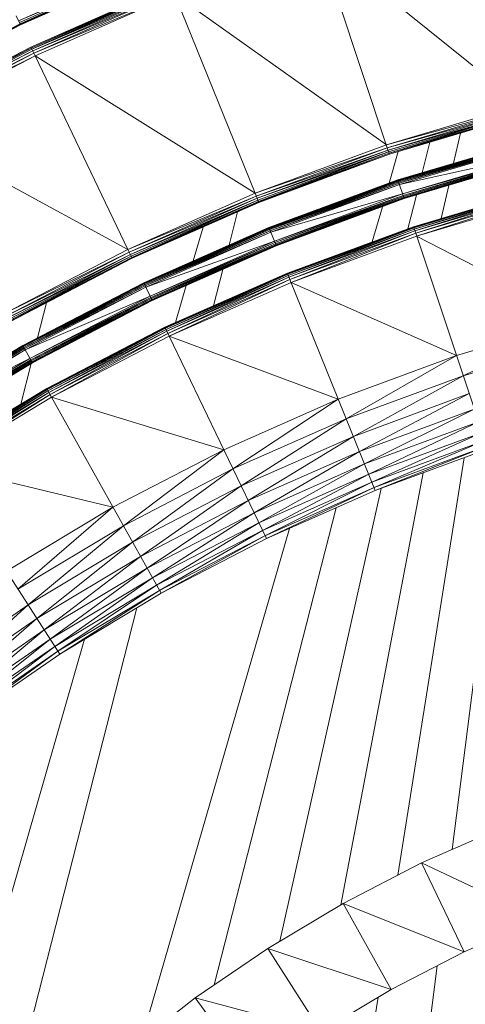
# Model space of a CAD drawing. Units: millimetres. Extents: x -3123 to 4518, y -3477 to 3497.
# Drawn here: x -399 to -218, y 574 to 973 of the extents above; entities that cross this region are included whole.
import ezdxf

# ---------------------------------------------------------------- set-up
doc = ezdxf.new("R2010")
doc.units = ezdxf.units.MM
doc.header["$LTSCALE"] = 5
doc.linetypes.add('AUSGEZOGEN', pattern=[0])
doc.layers.add('Layer9', color=7, linetype='Continuous', true_color=0x000000)

# ---------------------------------------------------------------- blocks, each defined once
blk = doc.blocks.new('Draufsicht_nNn00')
at = {"layer": 'Layer9', "color": 18, "linetype": 'AUSGEZOGEN', "lineweight": 18, "true_color": 0x000000}
for p, q in [((-195.21, 938.85), (-277.39, 1005.13)), ((-277.39, 1005.13), (-249.49, 921.38)), ((-398.97, 972.87), (-341.55, 998.24)), ((-341.26, 997.52), (-398.97, 972.87)), ((-398.63, 972.17), (-341.26, 997.52)), ((-398.39, 971.67), (-341.26, 997.52)), ((-341.05, 997.01), (-398.39, 971.67)), ((-398.25, 971.37), (-341.05, 997.01)), ((-340.92, 996.7), (-398.25, 971.37)), ((-398.2, 971.27), (-340.92, 996.7)), ((-398.2, 971.27), (-340.88, 996.6)), ((-337.22, 987.33), (-394, 962.24)), ((-337.22, 987.33), (-393.95, 962.14)), ((-393.95, 962.14), (-337.17, 987.22)), ((-337.17, 987.22), (-393.8, 961.83)), ((-393.8, 961.83), (-337.05, 986.92)), ((-337.05, 986.92), (-393.56, 961.33)), ((-393.56, 961.33), (-336.84, 986.4)), ((-393.56, 961.33), (-336.55, 985.68)), ((-336.55, 985.68), (-393.23, 960.63)), ((-393.23, 960.63), (-336.17, 984.75)), ((-336.17, 984.75), (-392.79, 959.73)), ((-392.79, 959.73), (-335.72, 983.62)), ((-335.72, 983.62), (-392.27, 958.63)), ((-249.87, 922.54), (-335.72, 983.62)), ((-335.72, 983.62), (-303.05, 902.94)), ((-398.2, 971.27), (-399.93, 974.87)), ((-398.39, 971.67), (-453.82, 942.92)), ((-453.65, 942.63), (-398.39, 971.67)), ((-398.25, 971.37), (-453.65, 942.63)), ((-453.6, 942.53), (-398.25, 971.37)), ((-453.6, 942.53), (-398.2, 971.27)), ((-394, 962.24), (-448.86, 933.78)), ((-394, 962.24), (-448.81, 933.68)), ((-448.81, 933.68), (-393.95, 962.14)), ((-393.95, 962.14), (-448.64, 933.39)), ((-448.64, 933.39), (-393.8, 961.83)), ((-393.8, 961.83), (-448.37, 932.9)), ((-448.37, 932.9), (-393.56, 961.33)), ((-448.37, 932.9), (-393.23, 960.63)), ((-393.23, 960.63), (-447.99, 932.23)), ((-447.99, 932.23), (-392.79, 959.73)), ((-392.79, 959.73), (-447.51, 931.35)), ((-447.51, 931.35), (-392.27, 958.63)), ((-392.27, 958.63), (-446.91, 930.29)), ((-392.27, 958.63), (-394, 962.24)), ((-303.05, 902.94), (-392.27, 958.63)), ((-392.27, 958.63), (-354.61, 880.15)), ((-249.87, 922.54), (-195.21, 938.85)), ((-194.89, 937.67), (-249.87, 922.54)), ((-249.49, 921.38), (-194.89, 937.67)), ((-194.64, 936.7), (-249.49, 921.38)), ((-249.17, 920.43), (-194.64, 936.7)), ((-194.44, 935.95), (-249.17, 920.43)), ((-248.93, 919.7), (-194.44, 935.95)), ((-248.75, 919.17), (-194.44, 935.95)), ((-194.3, 935.41), (-248.75, 919.17)), ((-248.64, 918.85), (-194.3, 935.41)), ((-194.21, 935.09), (-248.64, 918.85)), ((-248.61, 918.75), (-194.21, 935.09)), ((-248.61, 918.75), (-194.18, 934.98)), ((-354.61, 880.15), (-446.91, 930.29)), ((-219.85, 927.33), (-222.59, 915.07)), ((-303.05, 902.94), (-249.87, 922.54)), ((-191.36, 924.38), (-245.17, 908.33)), ((-191.36, 924.38), (-245.15, 908.28)), ((-245.15, 908.28), (-191.34, 924.33)), ((-191.34, 924.33), (-245.1, 908.12)), ((-245.1, 908.12), (-191.3, 924.17)), ((-191.3, 924.17), (-245.01, 907.86)), ((-245.01, 907.86), (-191.23, 923.9)), ((-245.01, 907.86), (-191.13, 923.52)), ((-191.13, 923.52), (-244.89, 907.49)), ((-244.89, 907.49), (-191, 923.04)), ((-191, 923.04), (-244.73, 907.01)), ((-244.73, 907.01), (-190.85, 922.45)), ((-190.85, 922.45), (-244.54, 906.43)), ((-232.21, 923.64), (-235.38, 911.25)), ((-249.49, 921.38), (-303.05, 902.94)), ((-302.59, 901.8), (-249.49, 921.38)), ((-249.17, 920.43), (-302.59, 901.8)), ((-302.21, 900.88), (-249.17, 920.43)), ((-248.93, 919.7), (-302.21, 900.88)), ((-301.92, 900.15), (-248.93, 919.7)), ((-301.71, 899.64), (-248.93, 919.7)), ((-248.75, 919.17), (-301.71, 899.64)), ((-301.59, 899.33), (-248.75, 919.17)), ((-248.64, 918.85), (-301.59, 899.33)), ((-301.55, 899.23), (-248.64, 918.85)), ((-301.55, 899.23), (-248.61, 918.75)), ((-248.61, 918.75), (-249.49, 921.38)), ((-245.02, 919.82), (-248.71, 907.02)), ((-189.83, 918.58), (-244.54, 906.43)), ((-243.27, 902.63), (-189.83, 918.58)), ((-189.67, 917.99), (-243.27, 902.63)), ((-243.08, 902.05), (-189.67, 917.99)), ((-189.54, 917.5), (-243.08, 902.05)), ((-242.92, 901.58), (-189.54, 917.5)), ((-189.44, 917.13), (-242.92, 901.58)), ((-242.8, 901.21), (-189.44, 917.13)), ((-242.71, 900.95), (-189.44, 917.13)), ((-189.37, 916.86), (-242.71, 900.95)), ((-242.66, 900.79), (-189.37, 916.86)), ((-189.33, 916.7), (-242.66, 900.79)), ((-242.64, 900.74), (-189.33, 916.7)), ((-242.64, 900.74), (-189.32, 916.64)), ((-245.17, 908.33), (-297.51, 889.03)), ((-245.17, 908.33), (-297.49, 888.98)), ((-297.49, 888.98), (-245.15, 908.28)), ((-245.15, 908.28), (-297.42, 888.83)), ((-297.42, 888.83), (-245.1, 908.12)), ((-245.1, 908.12), (-297.32, 888.57)), ((-297.32, 888.57), (-245.01, 907.86)), ((-297.32, 888.57), (-244.89, 907.49)), ((-244.89, 907.49), (-297.17, 888.21)), ((-297.17, 888.21), (-244.73, 907.01)), ((-244.73, 907.01), (-296.98, 887.74)), ((-296.98, 887.74), (-244.54, 906.43)), ((-244.54, 906.43), (-296.76, 887.18)), ((-242.64, 900.74), (-245.17, 908.33)), ((-354.61, 880.15), (-303.05, 902.94)), ((-301.55, 899.23), (-303.05, 902.94)), ((-243.27, 902.63), (-296.76, 887.18)), ((-295.25, 883.47), (-243.27, 902.63)), ((-186.25, 905.04), (-238.85, 889.35)), ((-238.82, 889.24), (-186.25, 905.04)), ((-238.82, 889.24), (-186.22, 904.94)), ((-238.71, 888.93), (-186.22, 904.94)), ((-238.71, 888.93), (-186.14, 904.61)), ((-238.54, 888.4), (-186.14, 904.61)), ((-238.54, 888.4), (-185.99, 904.08)), ((-185.99, 904.08), (-238.29, 887.66)), ((-185.8, 903.32), (-238.29, 887.66)), ((-185.8, 903.32), (-237.97, 886.71)), ((-224.59, 906.12), (-227.58, 892.71)), ((-302.59, 901.8), (-354.61, 880.15)), ((-354.08, 879.05), (-302.59, 901.8)), ((-302.21, 900.88), (-354.08, 879.05)), ((-353.65, 878.14), (-302.21, 900.88)), ((-301.92, 900.15), (-353.65, 878.14)), ((-353.31, 877.44), (-301.92, 900.15)), ((-353.07, 876.94), (-301.92, 900.15)), ((-301.71, 899.64), (-353.07, 876.94)), ((-352.93, 876.64), (-301.71, 899.64)), ((-301.59, 899.33), (-352.93, 876.64)), ((-352.88, 876.54), (-301.59, 899.33)), ((-352.88, 876.54), (-301.55, 899.23)), ((-243.08, 902.05), (-295.25, 883.47)), ((-295.02, 882.9), (-243.08, 902.05)), ((-242.92, 901.58), (-295.02, 882.9)), ((-294.84, 882.44), (-242.92, 901.58)), ((-242.8, 901.21), (-294.84, 882.44)), ((-294.69, 882.08), (-242.8, 901.21)), ((-294.59, 881.82), (-242.8, 901.21)), ((-242.71, 900.95), (-294.59, 881.82)), ((-294.52, 881.66), (-242.71, 900.95)), ((-242.66, 900.79), (-294.52, 881.66)), ((-294.5, 881.61), (-242.66, 900.79)), ((-294.5, 881.61), (-242.64, 900.74)), ((-237.7, 902.21), (-241.21, 888.48)), ((-185.54, 902.36), (-237.97, 886.71)), ((-185.54, 902.36), (-237.59, 885.56)), ((-185.23, 901.18), (-237.59, 885.56)), ((-310.21, 895.4), (-313.64, 881.9)), ((-251.47, 897.48), (-255.61, 883.17)), ((-297.51, 889.03), (-348.25, 866.61)), ((-297.51, 889.03), (-348.22, 866.56)), ((-348.22, 866.56), (-297.49, 888.98)), ((-297.49, 888.98), (-348.15, 866.41)), ((-348.15, 866.41), (-297.42, 888.83)), ((-297.42, 888.83), (-348.03, 866.16)), ((-348.03, 866.16), (-297.32, 888.57)), ((-348.03, 866.16), (-297.17, 888.21)), ((-297.17, 888.21), (-347.86, 865.81)), ((-347.86, 865.81), (-296.98, 887.74)), ((-296.98, 887.74), (-347.65, 865.36)), ((-347.65, 865.36), (-296.76, 887.18)), ((-296.76, 887.18), (-347.38, 864.8)), ((-324.2, 889.22), (-328.14, 875.49)), ((-297.51, 889.03), (-294.59, 881.82)), ((-238.85, 889.35), (-290.01, 870.49)), ((-289.97, 870.38), (-238.85, 889.35)), ((-289.97, 870.38), (-238.82, 889.24)), ((-289.85, 870.07), (-238.82, 889.24)), ((-289.85, 870.07), (-238.71, 888.93)), ((-289.64, 869.56), (-238.71, 888.93)), ((-289.64, 869.56), (-238.54, 888.4)), ((-238.54, 888.4), (-289.35, 868.84)), ((-238.29, 887.66), (-289.35, 868.84)), ((-238.29, 887.66), (-288.97, 867.91)), ((-237.97, 886.71), (-288.97, 867.91)), ((-237.97, 886.71), (-288.51, 866.78)), ((-237.97, 886.71), (-238.85, 889.35)), ((-208.81, 799.18), (-237.97, 886.71)), ((-295.25, 883.47), (-347.38, 864.8)), ((-345.65, 861.19), (-295.25, 883.47)), ((-295.02, 882.9), (-345.65, 861.19)), ((-345.39, 860.64), (-295.02, 882.9)), ((-237.59, 885.56), (-288.51, 866.78)), ((-172.2, 851.82), (-237.59, 885.56)), ((-404.45, 854.3), (-354.61, 880.15)), ((-354.08, 879.05), (-404.45, 854.3)), ((-403.86, 853.23), (-354.08, 879.05)), ((-352.88, 876.54), (-354.61, 880.15)), ((-294.84, 882.44), (-345.39, 860.64)), ((-345.17, 860.19), (-294.84, 882.44)), ((-294.69, 882.08), (-345.17, 860.19)), ((-345, 859.84), (-294.69, 882.08)), ((-344.88, 859.59), (-294.69, 882.08)), ((-294.59, 881.82), (-344.88, 859.59)), ((-344.81, 859.44), (-294.59, 881.82)), ((-294.52, 881.66), (-344.81, 859.44)), ((-344.79, 859.39), (-294.52, 881.66)), ((-344.79, 859.39), (-294.5, 881.61)), ((-294.5, 881.61), (-294.59, 881.82)), ((-353.65, 878.14), (-403.86, 853.23)), ((-403.37, 852.36), (-353.65, 878.14)), ((-353.31, 877.44), (-403.37, 852.36)), ((-402.99, 851.68), (-353.31, 877.44)), ((-402.72, 851.19), (-353.31, 877.44)), ((-353.07, 876.94), (-402.72, 851.19)), ((-402.56, 850.9), (-353.07, 876.94)), ((-352.93, 876.64), (-402.56, 850.9)), ((-402.5, 850.8), (-352.93, 876.64)), ((-402.5, 850.8), (-352.88, 876.54)), ((-316.15, 872.05), (-319.91, 857.27)), ((-348.25, 866.61), (-397.28, 841.18)), ((-348.25, 866.61), (-397.25, 841.13)), ((-397.25, 841.13), (-348.22, 866.56)), ((-348.22, 866.56), (-397.17, 840.98)), ((-344.79, 859.39), (-348.25, 866.61)), ((-290.01, 870.49), (-339.62, 848.57)), ((-339.57, 848.46), (-290.01, 870.49)), ((-339.57, 848.46), (-289.97, 870.38)), ((-339.43, 848.16), (-289.97, 870.38)), ((-339.43, 848.16), (-289.85, 870.07)), ((-339.18, 847.66), (-289.85, 870.07)), ((-339.18, 847.66), (-289.64, 869.56)), ((-289.64, 869.56), (-338.85, 846.96)), ((-289.35, 868.84), (-338.85, 846.96)), ((-289.35, 868.84), (-338.42, 846.06)), ((-288.97, 867.91), (-338.42, 846.06)), ((-288.97, 867.91), (-337.89, 844.96)), ((-288.51, 866.78), (-337.89, 844.96)), ((-288.97, 867.91), (-290.01, 870.49)), ((-254.34, 782.39), (-288.97, 867.91)), ((-221.45, 837.12), (-288.51, 866.78)), ((-397.17, 840.98), (-348.15, 866.41)), ((-348.15, 866.41), (-397.04, 840.74)), ((-397.04, 840.74), (-348.03, 866.16)), ((-397.04, 840.74), (-347.86, 865.81)), ((-347.86, 865.81), (-396.85, 840.4)), ((-396.85, 840.4), (-347.65, 865.36)), ((-347.65, 865.36), (-396.6, 839.96)), ((-396.6, 839.96), (-347.38, 864.8)), ((-347.38, 864.8), (-396.3, 839.43)), ((-331.02, 865.47), (-335.34, 850.45)), ((-345.65, 861.19), (-396.3, 839.43)), ((-394.35, 835.93), (-345.65, 861.19)), ((-345.39, 860.64), (-394.35, 835.93)), ((-394.05, 835.4), (-345.39, 860.64)), ((-345.17, 860.19), (-394.05, 835.4)), ((-393.81, 834.96), (-345.17, 860.19)), ((-345, 859.84), (-393.81, 834.96)), ((-393.62, 834.62), (-345, 859.84)), ((-393.48, 834.38), (-345, 859.84)), ((-344.88, 859.59), (-393.48, 834.38)), ((-393.4, 834.24), (-344.88, 859.59)), ((-344.81, 859.44), (-393.4, 834.24)), ((-393.38, 834.19), (-344.81, 859.44)), ((-393.38, 834.19), (-344.79, 859.39)), ((-387.67, 858.5), (-391.27, 844.29)), ((-221.45, 837.12), (-172.2, 851.82)), ((-218.71, 828.89), (-172.2, 851.82)), ((-339.62, 848.57), (-387.55, 823.7)), ((-387.49, 823.61), (-339.62, 848.57)), ((-387.49, 823.61), (-339.57, 848.46)), ((-387.33, 823.32), (-339.57, 848.46)), ((-387.33, 823.32), (-339.43, 848.16)), ((-387.06, 822.83), (-339.43, 848.16)), ((-387.06, 822.83), (-339.18, 847.66)), ((-339.18, 847.66), (-386.68, 822.15)), ((-338.85, 846.96), (-386.68, 822.15)), ((-338.85, 846.96), (-386.19, 821.28)), ((-337.89, 844.96), (-339.62, 848.57)), ((-338.42, 846.06), (-386.19, 821.28)), ((-338.42, 846.06), (-385.6, 820.21)), ((-337.89, 844.96), (-385.6, 820.21)), ((-269.36, 819.46), (-337.89, 844.96)), ((-337.89, 844.96), (-303.52, 773.33)), ((-218.71, 828.89), (-169.99, 843.43)), ((-397.28, 841.18), (-444.48, 812.85)), ((-397.28, 841.18), (-444.45, 812.81)), ((-444.45, 812.81), (-397.25, 841.13)), ((-397.25, 841.13), (-444.36, 812.67)), ((-444.36, 812.67), (-397.17, 840.98)), ((-397.17, 840.98), (-444.21, 812.43)), ((-444.21, 812.43), (-397.04, 840.74)), ((-396.85, 840.4), (-444.21, 812.43)), ((-396.85, 840.4), (-444, 812.1)), ((-396.6, 839.96), (-444, 812.1)), ((-396.6, 839.96), (-443.73, 811.68)), ((-396.3, 839.43), (-443.73, 811.68)), ((-396.3, 839.43), (-443.4, 811.17)), ((-397.28, 841.18), (-393.62, 834.62)), ((-394.35, 835.93), (-443.4, 811.17)), ((-441.24, 807.8), (-394.35, 835.93)), ((-394.05, 835.4), (-441.24, 807.8)), ((-440.91, 807.29), (-394.05, 835.4)), ((-393.81, 834.96), (-440.91, 807.29)), ((-440.64, 806.87), (-393.81, 834.96)), ((-393.62, 834.62), (-440.64, 806.87)), ((-440.42, 806.54), (-393.62, 834.62)), ((-440.27, 806.31), (-393.62, 834.62)), ((-393.38, 834.19), (-393.62, 834.62)), ((-269.36, 819.46), (-221.45, 837.12)), ((-266.1, 811.42), (-221.45, 837.12)), ((-393.48, 834.38), (-440.27, 806.31)), ((-440.18, 806.17), (-393.48, 834.38)), ((-393.4, 834.24), (-440.18, 806.17)), ((-440.15, 806.12), (-393.4, 834.24)), ((-440.15, 806.12), (-393.38, 834.19)), ((-393.91, 833.87), (-398.09, 817.38)), ((-266.1, 811.42), (-218.71, 828.89)), ((-263.24, 804.35), (-218.71, 828.89)), ((-387.55, 823.7), (-433.69, 796.02)), ((-433.63, 795.92), (-387.55, 823.7)), ((-433.63, 795.92), (-387.49, 823.61)), ((-433.45, 795.64), (-387.49, 823.61)), ((-433.45, 795.64), (-387.33, 823.32)), ((-433.15, 795.18), (-387.33, 823.32)), ((-433.15, 795.18), (-387.06, 822.83)), ((-387.06, 822.83), (-432.73, 794.52)), ((-385.6, 820.21), (-387.55, 823.7)), ((-386.68, 822.15), (-432.73, 794.52)), ((-386.68, 822.15), (-432.19, 793.68)), ((-386.19, 821.28), (-432.19, 793.68)), ((-386.19, 821.28), (-431.53, 792.65)), ((-385.6, 820.21), (-431.53, 792.65)), ((-315.81, 798.93), (-385.6, 820.21)), ((-341.19, 740.73), (-385.6, 820.21)), ((-315.81, 798.93), (-269.36, 819.46)), ((-312.06, 791.11), (-269.36, 819.46)), ((-263.24, 804.35), (-216.3, 821.66)), ((-260.77, 798.26), (-216.3, 821.66)), ((-260.77, 798.26), (-214.22, 815.42)), ((-258.7, 793.14), (-214.22, 815.42)), ((-312.06, 791.11), (-266.1, 811.42)), ((-308.76, 784.24), (-266.1, 811.42)), ((-258.7, 793.14), (-212.48, 810.18)), ((-212.48, 810.18), (-257.02, 788.99)), ((-308.76, 784.24), (-263.24, 804.35)), ((-305.91, 778.31), (-263.24, 804.35)), ((-211.06, 805.94), (-257.02, 788.99)), ((-211.06, 805.94), (-255.73, 785.82)), ((-209.98, 802.69), (-255.73, 785.82)), ((-209.98, 802.69), (-254.84, 783.61)), ((-360.7, 775.65), (-315.81, 798.93)), ((-356.47, 768.07), (-315.81, 798.93)), ((-209.23, 800.43), (-254.84, 783.61)), ((-209.23, 800.43), (-254.34, 782.39)), ((-254.34, 782.39), (-208.81, 799.18)), ((-202.32, 801.11), (-223.25, 636.76)), ((-305.91, 778.31), (-260.77, 798.26)), ((-303.52, 773.33), (-260.77, 798.26)), ((-218.33, 795.67), (-245.28, 626.34)), ((-360.7, 775.65), (-431.53, 792.65)), ((-382.3, 716.06), (-431.53, 792.65)), ((-356.47, 768.07), (-312.06, 791.11)), ((-352.75, 761.42), (-312.06, 791.11)), ((-303.52, 773.33), (-258.7, 793.14)), ((-258.7, 793.14), (-301.59, 769.29)), ((-257.02, 788.99), (-301.59, 769.29)), ((-257.02, 788.99), (-300.11, 766.21)), ((-234.89, 789.56), (-268.38, 614.34)), ((-352.75, 761.42), (-308.76, 784.24)), ((-349.55, 755.68), (-308.76, 784.24)), ((-255.73, 785.82), (-300.11, 766.21)), ((-255.73, 785.82), (-299.08, 764.06)), ((-254.84, 783.61), (-299.08, 764.06)), ((-254.84, 783.61), (-298.51, 762.87)), ((-252.03, 783.24), (-293.04, 599.63)), ((-298.51, 762.87), (-254.34, 782.39)), ((-403.93, 749.71), (-360.7, 775.65)), ((-399.24, 742.41), (-360.7, 775.65)), ((-349.55, 755.68), (-305.91, 778.31)), ((-346.85, 750.85), (-305.91, 778.31)), ((-270.15, 775.4), (-319.69, 581.85)), ((-346.85, 750.85), (-303.52, 773.33)), ((-303.52, 773.33), (-344.67, 746.95)), ((-298.51, 762.87), (-303.52, 773.33)), ((-399.24, 742.41), (-356.47, 768.07)), ((-395.12, 736), (-356.47, 768.07)), ((-289.18, 766.99), (-349.08, 559.71)), ((-301.59, 769.29), (-344.67, 746.95)), ((-301.59, 769.29), (-343, 743.96)), ((-300.11, 766.21), (-343, 743.96)), ((-300.11, 766.21), (-341.84, 741.88)), ((-299.08, 764.06), (-341.84, 741.88)), ((-299.08, 764.06), (-341.19, 740.73)), ((-341.19, 740.73), (-298.51, 762.87)), ((-395.12, 736), (-352.75, 761.42)), ((-391.56, 730.47), (-352.75, 761.42)), ((-391.56, 730.47), (-349.55, 755.68)), ((-388.57, 725.82), (-349.55, 755.68)), ((-388.57, 725.82), (-346.85, 750.85)), ((-346.85, 750.85), (-386.15, 722.06)), ((-344.67, 746.95), (-386.15, 722.06)), ((-344.67, 746.95), (-384.3, 719.17)), ((-343, 743.96), (-384.3, 719.17)), ((-343, 743.96), (-383.02, 717.18)), ((-341.84, 741.88), (-383.02, 717.18)), ((-341.84, 741.88), (-382.3, 716.06)), ((-382.3, 716.06), (-341.19, 740.73)), ((-435.74, 708.08), (-395.12, 736)), ((-431.85, 702.78), (-395.12, 736)), ((-351.08, 734.79), (-410.07, 503.01)), ((-431.85, 702.78), (-391.56, 730.47)), ((-428.59, 698.33), (-391.56, 730.47)), ((-428.59, 698.33), (-388.57, 725.82)), ((-388.57, 725.82), (-425.94, 694.72)), ((-372.24, 722.1), (-448.39, 457.24)), ((-386.15, 722.06), (-425.94, 694.72)), ((-386.15, 722.06), (-423.92, 691.95)), ((-384.3, 719.17), (-423.92, 691.95)), ((-384.3, 719.17), (-422.51, 690.04)), ((-383.02, 717.18), (-422.51, 690.04)), ((-383.02, 717.18), (-421.73, 688.97)), ((-421.73, 688.97), (-382.3, 716.06)), ((-202.68, 645.8), (-235.59, 631.34)), ((-235.59, 631.34), (-267.38, 614.94)), ((-218.3, 595.28), (-235.59, 631.34)), ((-187.66, 608.73), (-235.59, 631.34)), ((-267.38, 614.94), (-297.98, 596.69)), ((-247.9, 580.04), (-267.38, 614.94)), ((-218.3, 595.28), (-267.38, 614.94)), ((-218.3, 595.28), (-187.66, 608.73)), ((-297.98, 596.69), (-327.31, 576.64)), ((-276.39, 563.06), (-297.98, 596.69)), ((-247.9, 580.04), (-297.98, 596.69)), ((-247.9, 580.04), (-218.3, 595.28)), ((-229.26, 589.64), (-341.12, -288.41)), ((-276.39, 563.06), (-247.9, 580.04)), ((-253.15, 576.91), (-384.18, -246.25)), ((-327.31, 576.64), (-355.3, 554.88)), ((-303.7, 544.41), (-327.31, 576.64)), ((-276.39, 563.06), (-327.31, 576.64))]:
    blk.add_line(p, q, dxfattribs=at)

msp = doc.modelspace()

# ---------------------------------------------------------------- block references
msp.add_blockref('Draufsicht_nNn00', (0, 0))

doc.saveas('drawing.dxf')
